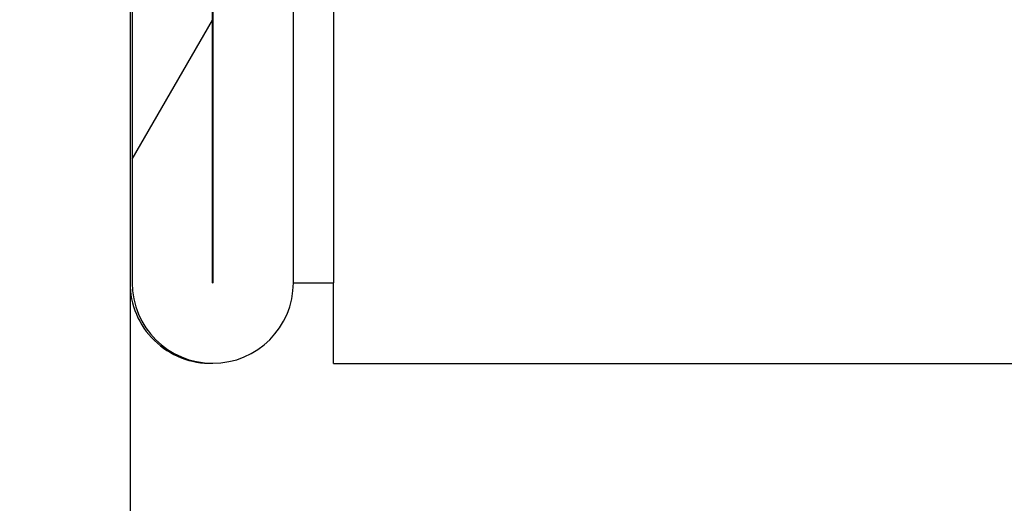
# Model space of a CAD drawing. Extents: x 0 to 1680, y 0 to 1188.
# Drawn here: x 926 to 945, y 637 to 646 of the extents above; entities that cross this region are included whole.
import ezdxf

# ---------------------------------------------------------------- set-up
doc = ezdxf.new("R2010")
doc.units = 0
doc.header["$LTSCALE"] = 4
doc.layers.get('0').update_dxf_attribs({"linetype": 'CONTINUOUS'})
doc.layers.get('DEFPOINTS').update_dxf_attribs({"linetype": 'CONTINUOUS'})
for name, color, linetype in [('DIMENSION__ISO_', 7, 'CONTINUOUS'), ('HATCH__ISO_', 7, 'CONTINUOUS'), ('VISIBLE__ISO_', 7, 'CONTINUOUS')]:
    doc.layers.add(name, color=color, linetype=linetype)
doc.styles.add('NOTE_TEXT__ISO_', font='txt.shx', dxfattribs={"bigfont": 'bigfont.shx'})
doc.dimstyles.get("Standard").update_dxf_attribs({"dimtxt": 0.18, "dimasz": 0.18, "dimexe": 0.18, "dimexo": 0.0625, "dimgap": 0.09, "dimtad": 0, "dimtih": 1, "dimtoh": 1, "dimzin": 0, "dimcen": 0.09, "dimazin": 3, "dimtfac": 1, "dimtofl": 0, "dimtmove": 0, "dimatfit": 3})

# ---------------------------------------------------------------- blocks, each defined once
blk = doc.blocks.new('*X65')
at = {"color": 0}
blk.add_line((928.514, 643.032), (930.014, 645.63), dxfattribs=at)
blk = doc.blocks.new('*U130')
at = {"layer": 'DIMENSION__ISO_', "style": 'NOTE_TEXT__ISO_'}
blk.add_text('129.10 mm [5.083 in]', height=14, dxfattribs=at).set_placement((889.426, 555.771))
blk = doc.blocks.new('*D23')
at = {"layer": 'DEFPOINTS', "color": 0}
for p in [(928.475, 640.723), (1057.577, 640.723), (928.475, 552.723)]:
    blk.add_point(p, dxfattribs=at)
at = {"layer": 'DIMENSION__ISO_'}
for p, q in [((928.475, 640.723), (928.475, 540.023)), ((1057.577, 640.723), (1057.577, 540.023)), ((1047.577, 552.723), (938.475, 552.723))]:
    blk.add_line(p, q, dxfattribs=at)
for points in [[(938.475, 554.39), (938.475, 551.057), (928.475, 552.723)], [(1047.577, 554.39), (1047.577, 551.057), (1057.577, 552.723)]]:
    blk.add_solid(points, dxfattribs=at)
blk.add_blockref('*U130', (0, 0))

msp = doc.modelspace()

# ---------------------------------------------------------------- linework, layer by layer
at = {"layer": 'VISIBLE__ISO_'}
for p, q in [((930.014, 640.724), (930.014, 677.469)), ((928.514, 676.219), (928.514, 640.724)), ((928.475, 654.118), (928.475, 640.723)), ((930.024, 649.219), (930.024, 640.724)), ((931.524, 640.724), (931.524, 649.219)), ((932.275, 649.218), (932.275, 640.723)), ((931.524, 640.723), (931.975, 640.723)), ((931.975, 640.723), (932.275, 640.723)), ((932.275, 639.218), (932.275, 640.723)), ((932.275, 639.218), (1053.777, 639.218))]:
    msp.add_line(p, q, dxfattribs=at)
for centre, radius, end in [((929.98, 640.723), 1.505, 271.452), ((930.019, 640.724), 1.505, 0), ((930.019, 640.724), 0.005, 0)]:
    msp.add_arc(centre, radius, 180, end, dxfattribs=at)

# ---------------------------------------------------------------- block references
at = {"layer": 'HATCH__ISO_', "linetype": 'CONTINUOUS'}
msp.add_blockref('*X65', (0, 0), dxfattribs=at)

# ---------------------------------------------------------------- dimensions: what is measured, and where the dimension line sits
at = {"layer": 'DIMENSION__ISO_'}
dim = msp.add_linear_dim(base=(928.475, 552.723), p1=(1057.577, 640.723), p2=(928.475, 640.723), angle=180, text='<> mm [5.083 in]', dimstyle='Standard', override={"dimgap": 0.762, "dimdec": 2, "dimpost": '', "dimtol": 0, "dimlim": 0, "dimtp": 0, "dimtm": 0, "dimtdec": 2, "dimtofl": 0, "dimatfit": 1}, dxfattribs=at)
dim.commit()
dim.dimension.update_dxf_attribs({"geometry": '*D23', "text_midpoint": (993.026, 552.723), "dimtype": 128})

doc.saveas('drawing.dxf')
